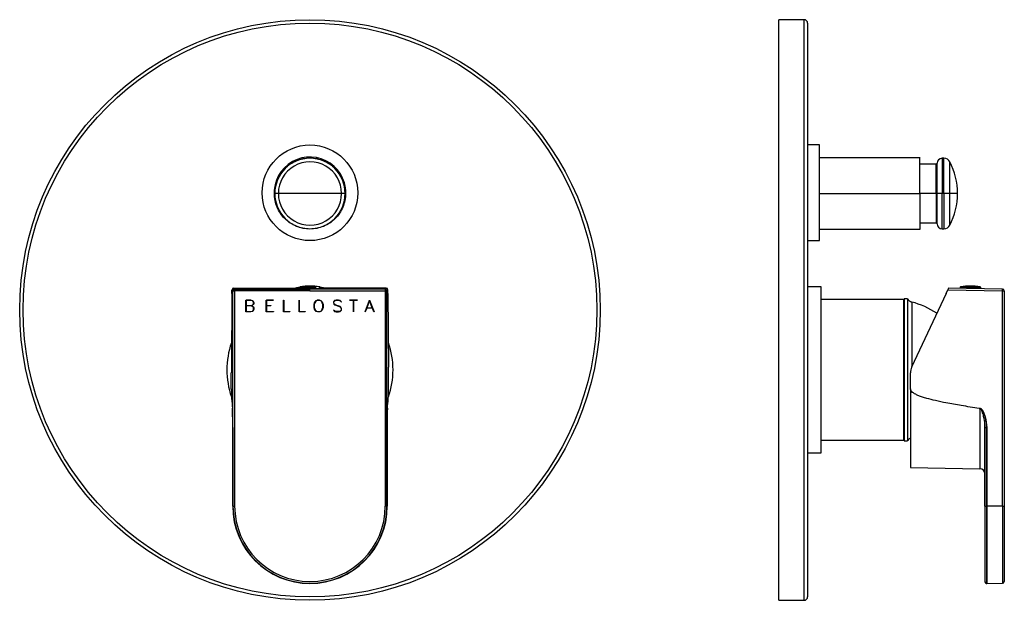
# Model space of a CAD drawing. Units: millimetres. Extents: x -343 to -8, y 1 to 385.
# Drawn here: x -343 to -53, y 214 to 385 of the extents above; entities that cross this region are included whole.
import ezdxf

# ---------------------------------------------------------------- set-up
doc = ezdxf.new("R2010")
doc.units = ezdxf.units.MM
for name, color, linetype in [('125014', 7, 'Continuous'), ('125026', 7, 'Continuous'), ('125030', 7, 'Continuous'), ('126001', 7, 'Continuous'), ('126002', 7, 'Continuous'), ('702002', 7, 'Continuous'), ('705002', 7, 'Continuous'), ('Default', 7, 'Continuous')]:
    doc.layers.add(name, color=color, linetype=linetype)

# ---------------------------------------------------------------- blocks, each defined once
blk = doc.blocks.new('SE')
at = {"layer": '125014', "color": 7, "linetype": 'Continuous'}
for p, q in [((-119.02, 214.17), (-119.02, 385.37)), ((-111.52, 385.37), (-119.02, 385.37)), ((-111.52, 214.17), (-111.52, 385.37)), ((-110.52, 384.37), (-110.52, 215.17)), ((-119.02, 214.17), (-111.52, 214.17))]:
    blk.add_line(p, q, dxfattribs=at)
for centre, start, end in [((-111.52, 384.37), 0, 90), ((-111.52, 215.17), 270, 0)]:
    blk.add_arc(centre, 1, start, end, dxfattribs=at)
at = {"layer": '125026', "color": 7, "linetype": 'Continuous'}
for p, q in [((-82.02, 303.02), (-82.02, 261.22)), ((-81.02, 303.02), (-82.02, 303.02)), ((-81.02, 303.02), (-81.02, 261.22)), ((-79.82, 302.12), (-79.82, 282.87)), ((-82.02, 261.22), (-81.02, 261.22))]:
    blk.add_line(p, q, dxfattribs=at)
for centre, radius, start, end in [((-79.3, 304.05), 2, 211.0635, 255.0137), ((-86.29, 277.97), 25, 56.3762, 75.0137), ((-79.3, 260.18), 2, 117.1677, 148.9365)]:
    blk.add_arc(centre, radius, start, end, dxfattribs=at)
at = {"layer": '125030', "color": 7, "linetype": 'Continuous'}
for p, q in [((-77.37, 344.6), (-107.02, 344.6)), ((-72.64, 342.75), (-77.39, 342.75)), ((-77.38, 334.12), (-77.38, 344.6)), ((-72.64, 334.12), (-72.64, 342.75)), ((-70.85, 344.5), (-70.85, 334.12)), ((-70.35, 344.5), (-70.85, 344.5)), ((-70.35, 334.12), (-70.35, 344.5)), ((-107.02, 334.12), (-77.38, 334.12)), ((-77.38, 334.12), (-77.38, 323.64)), ((-72.64, 334.12), (-77.38, 334.12)), ((-72.64, 334.12), (-72.64, 325.48)), ((-72.34, 334.12), (-72.64, 334.12)), ((-70.85, 334.12), (-72.34, 334.12)), ((-70.85, 323.74), (-70.85, 334.12)), ((-70.35, 334.12), (-70.85, 334.12)), ((-70.35, 334.12), (-70.35, 323.74)), ((-68.58, 334.12), (-70.35, 334.12)), ((-66.28, 334.12), (-68.58, 334.12)), ((-77.39, 325.48), (-72.64, 325.48)), ((-107.02, 323.64), (-77.37, 323.64)), ((-70.85, 323.74), (-70.35, 323.74)), ((-82.12, 302.87), (-106.52, 302.87)), ((-82.12, 261.37), (-82.12, 302.87)), ((-106.52, 261.37), (-82.12, 261.37))]:
    blk.add_line(p, q, dxfattribs=at)
for centre, radius, start, end in [((-72.64, 343.05), 0.299, 270, 0), ((-70.85, 343), 1.5, 90, 178.4082), ((-70.35, 342.5), 2, 27.8209, 90), ((-86.24, 334.12), 19.96, 0, 27.8178), ((-86.24, 334.12), 19.96, 332.1815, 360), ((-72.64, 325.18), 0.299, 0, 90), ((-70.85, 325.23), 1.5, 181.5918, 270), ((-70.35, 325.73), 2, 270, 332.1752), ((-82.12, 302.77), 0.1, 0, 90), ((-82.12, 261.47), 0.1, 270, 0)]:
    blk.add_arc(centre, radius, start, end, dxfattribs=at)
for points, knots in [([(-72.34, 334.12), (-72.34, 334.29), (-72.34, 334.89), (-72.34, 336.07), (-72.34, 338.15), (-72.34, 340.11), (-72.34, 341.57), (-72.34, 342.69), (-72.34, 343.04), (-72.34, 343.04)], [0, 0, 0, 0, 0.0182138, 0.0647437, 0.1275012, 0.2499083, 0.3111725, 0.372885, 0.4996719, 0.4996719, 0.4996719, 0.4996719]), ([(-68.58, 334.12), (-68.58, 334.29), (-68.58, 334.92), (-68.58, 335.86), (-68.58, 336.89), (-68.58, 338.58), (-68.58, 340.37), (-68.58, 341.89), (-68.58, 343.06), (-68.58, 343.43), (-68.58, 343.43)], [0, 0, 0, 0, 0.0181954, 0.0647393, 0.0963365, 0.1275677, 0.2499658, 0.3112264, 0.3729337, 0.4997186, 0.4997186, 0.4997186, 0.4997186]), ([(-72.34, 325.19), (-72.34, 325.19), (-72.34, 325.19), (-72.34, 325.31), (-72.34, 326), (-72.34, 327.33), (-72.34, 328.94), (-72.34, 329.93), (-72.34, 331.01), (-72.34, 332.35), (-72.34, 333.54), (-72.34, 334.12)], [0.4996719, 0.4996719, 0.4996719, 0.4996719, 0.4996793, 0.5643559, 0.6271134, 0.7495205, 0.8107846, 0.8508284, 0.8725634, 0.9384264, 1, 1, 1, 1]), ([(-68.58, 324.8), (-68.58, 324.8), (-68.58, 324.93), (-68.58, 325.65), (-68.58, 327.03), (-68.58, 328.72), (-68.58, 329.75), (-68.58, 330.88), (-68.58, 332.27), (-68.58, 333.52), (-68.58, 334.12)], [0.4997186, 0.4997186, 0.4997186, 0.4997186, 0.5643908, 0.6271422, 0.7495403, 0.810801, 0.8508226, 0.8725744, 0.9382932, 1, 1, 1, 1])]:
    blk.add_open_spline(points, degree=3, knots=knots, dxfattribs=at)
at = {"layer": '126001', "color": 7, "linetype": 'Continuous'}
for p, q in [((-106.52, 306.62), (-110.52, 306.62)), ((-106.52, 257.62), (-106.52, 306.62)), ((-110.52, 257.62), (-106.52, 257.62))]:
    blk.add_line(p, q, dxfattribs=at)
at = {"layer": '126002', "color": 7, "linetype": 'Continuous'}
for p, q in [((-107.02, 348.42), (-110.52, 348.42)), ((-107.02, 320.22), (-107.02, 348.42)), ((-110.52, 320.22), (-107.02, 320.22))]:
    blk.add_line(p, q, dxfattribs=at)
at = {"layer": '702002', "color": 7, "linetype": 'Continuous'}
for p, q in [((-69.7, 304.66), (-69.22, 305.71)), ((-68.98, 306.2), (-69.22, 305.71)), ((-69.22, 305.71), (-53.01, 305.43)), ((-53.01, 305.93), (-68.98, 306.2)), ((-53.01, 241.92), (-53.01, 305.43)), ((-53.01, 305.43), (-52.52, 305.43)), ((-52.52, 305.43), (-52.52, 241.92)), ((-69.7, 304.66), (-79.84, 282.92)), ((-80.22, 276.5), (-80.22, 281.23)), ((-80.22, 276.5), (-80.22, 253.32)), ((-59.69, 270.67), (-59.69, 252.96)), ((-58.22, 265.09), (-57.72, 265.09)), ((-58.22, 241.92), (-58.22, 265.09)), ((-57.72, 241.92), (-57.72, 265.09)), ((-57.72, 265.09), (-57.71, 265.09)), ((-57.71, 265.09), (-57.71, 241.92)), ((-80.22, 253.32), (-59.69, 252.96)), ((-58.22, 241.92), (-58.22, 219.63)), ((-58.22, 241.92), (-57.72, 241.92)), ((-57.72, 241.92), (-57.72, 219.13)), ((-57.72, 241.92), (-57.71, 241.92)), ((-53.01, 241.92), (-57.71, 241.92)), ((-57.71, 241.92), (-57.71, 219.13)), ((-53.01, 241.92), (-52.52, 241.92)), ((-53.01, 241.92), (-53.01, 219.21)), ((-52.52, 241.92), (-52.52, 219.71)), ((-57.71, 219.13), (-53.01, 219.21))]:
    blk.add_line(p, q, dxfattribs=at)
for centre, radius, start, end in [((-53.02, 305.43), 0.5, 0, 89), ((-76.22, 281.23), 4, 155, 180), ((-59.99, 270.27), 0.5, 55.6549, 82.3496), ((-60.04, 270.21), 0.587, 52.9517, 55.0271), ((-59.72, 251.46), 1.5, 0, 89), ((-57.72, 219.63), 0.5, 180, 270), ((-57.72, 219.63), 0.5, 270, 271), ((-53.02, 219.71), 0.5, 271, 0)]:
    blk.add_arc(centre, radius, start, end, dxfattribs=at)
blk.add_ellipse((-53.02, 305.43), major_axis=(-0.009, -0.5), ratio=0.01745, start_param=1.571101, end_param=3.141593, dxfattribs=at)
for points, knots in [([(-59.92, 270.77), (-61.69, 271.03), (-64.96, 271.51), (-69.26, 272.27), (-72.65, 272.98), (-74.97, 273.57), (-76.61, 274.07), (-77.7, 274.47), (-78.59, 274.86), (-79.29, 275.26), (-79.8, 275.65), (-80.15, 276.06), (-80.19, 276.36), (-80.22, 276.5)], [0, 0, 0, 0, 0.248208, 0.460146, 0.607401, 0.730232, 0.79255, 0.846196, 0.891362, 0.928373, 0.957821, 0.980893, 1, 1, 1, 1]), ([(-59.92, 270.77), (-59.79, 270.82), (-59.65, 270.81), (-59.4, 270.7), (-59.29, 270.61), (-59.01, 270.31), (-58.87, 270.07), (-58.5, 269.34), (-58.32, 268.82), (-57.88, 267.25), (-57.71, 266.18), (-57.71, 265.09)], [0, 0, 0, 0, 0.0625, 0.0625, 0.125, 0.125, 0.25, 0.25, 0.5, 0.5, 1, 1, 1, 1]), ([(-57.72, 265.09), (-57.73, 265.41), (-57.74, 266), (-57.85, 266.79), (-57.96, 267.41), (-58.07, 267.9), (-58.19, 268.32), (-58.41, 269.05), (-58.71, 269.79), (-59.13, 270.45), (-59.31, 270.6), (-59.38, 270.66), (-59.41, 270.64), (-59.45, 270.66), (-59.51, 270.67), (-59.56, 270.69), (-59.62, 270.7), (-59.67, 270.7), (-59.7, 270.69), (-59.71, 270.69)], [0, 0, 0, 0, 0.152963, 0.282915, 0.38093, 0.455802, 0.525245, 0.586874, 0.823575, 0.910912, 0.942836, 0.947268, 0.95082, 0.957649, 0.966821, 0.976949, 0.986645, 0.994609, 1, 1, 1, 1]), ([(-58.22, 265.09), (-58.22, 266.08), (-58.33, 267.06), (-58.63, 268.51), (-58.75, 268.99), (-58.99, 269.69), (-59.08, 269.92), (-59.25, 270.26), (-59.32, 270.36), (-59.47, 270.56), (-59.57, 270.65), (-59.69, 270.67)], [0, 0, 0, 0, 0.5, 0.5, 0.75, 0.75, 0.875, 0.875, 0.9375, 0.9375, 1, 1, 1, 1])]:
    blk.add_open_spline(points, degree=3, knots=knots, dxfattribs=at)
at = {"layer": '705002', "color": 7, "linetype": 'Continuous'}
for p, q in [((-59.47, 306.41), (-65.57, 306.41)), ((-65.57, 306.41), (-65.57, 306.14)), ((-65.4, 306.61), (-59.64, 306.61)), ((-59.47, 306.04), (-59.47, 306.41))]:
    blk.add_line(p, q, dxfattribs=at)
for centre, radius, start, end in [((-65.37, 306.41), 0.2, 98.8475, 180), ((-62.52, 288.1), 18.73, 81.1525, 98.8475), ((-59.67, 306.41), 0.2, 0, 81.1525)]:
    blk.add_arc(centre, radius, start, end, dxfattribs=at)
blk = doc.blocks.new('SE1')
at = {"layer": '125014', "color": 7, "linetype": 'Continuous'}
for radius in [85.6, 84.6]:
    blk.add_circle((-257.28, 299.77), radius, dxfattribs=at)
at = {"layer": '125030', "color": 7, "linetype": 'Continuous'}
for p, q in [((-266.6, 334.12), (-267.67, 334.12)), ((-247.97, 334.12), (-266.6, 334.12)), ((-246.9, 334.12), (-247.97, 334.12))]:
    blk.add_line(p, q, dxfattribs=at)
for radius, start, end in [(10.38, 0, 180), (9.32, 359.9986, 180.0014), (10.38, 180, 0), (9.32, 179.9986, 0.0014)]:
    blk.add_arc((-257.28, 334.12), radius, start, end, dxfattribs=at)
for points in [[(-267.77, 334.12), (-267.77, 335.49), (-267.49, 336.86), (-266.44, 339.4), (-265.67, 340.56), (-263.73, 342.5), (-262.56, 343.28), (-260.03, 344.33), (-258.66, 344.6), (-255.91, 344.6), (-254.54, 344.33), (-252, 343.28), (-250.84, 342.5), (-248.9, 340.56), (-248.12, 339.4), (-247.07, 336.86), (-246.8, 335.49), (-246.8, 334.12)], [(-246.8, 334.12), (-246.8, 332.74), (-247.07, 331.37), (-248.12, 328.84), (-248.9, 327.68), (-250.84, 325.74), (-252, 324.96), (-254.54, 323.91), (-255.91, 323.64), (-258.66, 323.64), (-260.03, 323.91), (-262.56, 324.96), (-263.73, 325.74), (-265.67, 327.68), (-266.44, 328.84), (-267.49, 331.37), (-267.77, 332.74), (-267.77, 334.12)]]:
    blk.add_open_spline(points, degree=3, knots=[0, 0, 0, 0, 0.125, 0.125, 0.25, 0.25, 0.375, 0.375, 0.5, 0.5, 0.625, 0.625, 0.75, 0.75, 0.875, 0.875, 1, 1, 1, 1], dxfattribs=at)
at = {"layer": '126001', "color": 7, "linetype": 'Continuous'}
for start, end in [(97.1504, 100.0004), (79.9347, 82.8496), (161.0688, 198.908), (0, 18.9699), (341.1341, 0)]:
    blk.add_arc((-257.28, 282.12), 24.5, start, end, dxfattribs=at)
at = {"layer": '126002', "color": 7, "linetype": 'Continuous'}
blk.add_circle((-257.28, 334.32), 14.1, dxfattribs=at)
for start, end in [(0, 190.9072), (349.9403, 0)]:
    blk.add_arc((-257.28, 334.32), 10.55, start, end, dxfattribs=at)
at = {"layer": '702002', "color": 7, "linetype": 'Continuous'}
for p, q in [((-280.28, 304.66), (-280.28, 305.71)), ((-280.28, 305.71), (-279.99, 305.43)), ((-279.99, 241.92), (-279.99, 305.43)), ((-279.99, 305.43), (-279.49, 305.43)), ((-279.77, 306.2), (-260.33, 306.2)), ((-279.49, 305.93), (-279.77, 306.2)), ((-279.49, 305.93), (-279.49, 305.43)), ((-279.49, 305.93), (-257.28, 305.93)), ((-279.49, 305.43), (-279.49, 241.92)), ((-257.28, 305.43), (-279.49, 305.43)), ((-257.28, 306.03), (-257.28, 305.93)), ((-257.28, 305.43), (-257.28, 305.93)), ((-235.07, 305.93), (-257.28, 305.93)), ((-257.28, 305.43), (-235.07, 305.43)), ((-234.8, 306.2), (-254.23, 306.2)), ((-235.07, 305.93), (-234.8, 306.2)), ((-235.07, 305.93), (-235.07, 305.43)), ((-235.07, 305.43), (-235.07, 241.92)), ((-234.58, 305.43), (-235.07, 305.43)), ((-234.29, 305.71), (-234.58, 305.43)), ((-234.58, 241.92), (-234.58, 305.43)), ((-234.28, 304.66), (-234.29, 305.71)), ((-280.28, 304.66), (-280.46, 282.92)), ((-276.2, 299.2), (-276.2, 302.7)), ((-276.2, 302.7), (-274.69, 302.7)), ((-274.71, 302.63), (-276.13, 302.63)), ((-276.13, 302.63), (-276.13, 301.07)), ((-274.23, 302.47), (-274.71, 302.63)), ((-274.69, 302.7), (-274.19, 302.54)), ((-274.08, 302.32), (-274.23, 302.47)), ((-274.19, 302.54), (-274.01, 302.36)), ((-273.92, 301.99), (-274.08, 302.32)), ((-274.01, 302.36), (-273.85, 302.02)), ((-273.92, 301.69), (-273.92, 301.99)), ((-273.85, 302.02), (-273.85, 301.68)), ((-270.16, 299.2), (-270.16, 302.7)), ((-270.16, 302.7), (-268, 302.7)), ((-268, 302.63), (-270.09, 302.63)), ((-270.09, 302.63), (-270.09, 301.07)), ((-268, 302.7), (-268, 302.63)), ((-265.09, 299.2), (-265.09, 302.67)), ((-265.09, 302.67), (-265.01, 302.67)), ((-265.01, 302.67), (-265.01, 299.28)), ((-260.51, 299.2), (-260.51, 302.67)), ((-260.51, 302.67), (-260.43, 302.67)), ((-260.43, 302.67), (-260.43, 299.28)), ((-255.92, 301.86), (-255.75, 302.2)), ((-255.69, 302.15), (-255.86, 301.84)), ((-255.75, 302.2), (-255.42, 302.54)), ((-255.38, 302.47), (-255.69, 302.15)), ((-255.42, 302.54), (-255.08, 302.7)), ((-255.07, 302.63), (-255.38, 302.47)), ((-255.08, 302.7), (-254.41, 302.7)), ((-254.44, 302.63), (-255.07, 302.63)), ((-254.11, 302.47), (-254.44, 302.63)), ((-254.41, 302.7), (-254.07, 302.54)), ((-253.8, 302.15), (-254.11, 302.47)), ((-254.07, 302.54), (-253.73, 302.2)), ((-253.64, 301.83), (-253.8, 302.15)), ((-253.73, 302.2), (-253.57, 301.86)), ((-250.02, 302.54), (-250.36, 302.19)), ((-250.36, 302.19), (-250.36, 301.84)), ((-250.29, 302.16), (-249.98, 302.47)), ((-250.29, 301.86), (-250.29, 302.16)), ((-249.52, 302.7), (-250.02, 302.54)), ((-249.98, 302.47), (-249.51, 302.63)), ((-248.85, 302.7), (-249.52, 302.7)), ((-249.51, 302.63), (-248.87, 302.63)), ((-248.87, 302.63), (-248.39, 302.47)), ((-248.35, 302.54), (-248.85, 302.7)), ((-248.39, 302.47), (-248.08, 302.15)), ((-248.02, 302.21), (-248.35, 302.54)), ((-248.08, 302.15), (-248.02, 302.21)), ((-245.58, 302.7), (-243.3, 302.7)), ((-245.58, 302.63), (-245.58, 302.7)), ((-244.48, 302.63), (-245.58, 302.63)), ((-244.48, 299.24), (-244.48, 302.63)), ((-243.3, 302.63), (-244.41, 302.63)), ((-244.41, 302.63), (-244.41, 299.24)), ((-243.3, 302.7), (-243.3, 302.63)), ((-241.04, 299.26), (-239.72, 302.7)), ((-239.7, 302.57), (-240.52, 300.42)), ((-239.72, 302.7), (-239.68, 302.7)), ((-238.89, 300.42), (-239.7, 302.57)), ((-239.68, 302.7), (-238.36, 299.26)), ((-234.28, 304.66), (-234.11, 282.92)), ((-274.69, 299.2), (-276.2, 299.2)), ((-276.13, 301.07), (-274.7, 301.07)), ((-274.7, 301), (-276.13, 301)), ((-276.13, 301), (-276.13, 299.28)), ((-276.13, 299.28), (-274.71, 299.28)), ((-274.71, 299.28), (-274.23, 299.43)), ((-274.7, 301.07), (-274.23, 301.23)), ((-274.23, 300.84), (-274.7, 301)), ((-274.19, 299.37), (-274.69, 299.2)), ((-274.19, 301.17), (-274.58, 301.04)), ((-274.58, 301.04), (-274.19, 300.91)), ((-274.23, 301.23), (-274.08, 301.38)), ((-274.08, 300.69), (-274.23, 300.84)), ((-274.23, 299.43), (-274.08, 299.59)), ((-274.02, 301.34), (-274.19, 301.17)), ((-274.19, 300.91), (-274.01, 300.73)), ((-274.01, 299.55), (-274.19, 299.37)), ((-274.08, 301.38), (-273.92, 301.69)), ((-273.92, 300.38), (-274.08, 300.69)), ((-274.08, 299.59), (-273.92, 299.91)), ((-273.85, 301.68), (-274.02, 301.34)), ((-274.01, 300.73), (-273.85, 300.39)), ((-273.85, 299.89), (-274.01, 299.55)), ((-273.92, 299.91), (-273.92, 300.38)), ((-273.85, 300.39), (-273.85, 299.89)), ((-268, 299.2), (-270.16, 299.2)), ((-270.09, 301.07), (-268.82, 301.07)), ((-268.82, 301), (-270.09, 301)), ((-270.09, 301), (-270.09, 299.28)), ((-270.09, 299.28), (-268, 299.28)), ((-268.82, 301.07), (-268.82, 301)), ((-268, 299.28), (-268, 299.2)), ((-263.26, 299.2), (-265.09, 299.2)), ((-265.01, 299.28), (-263.26, 299.28)), ((-263.26, 299.28), (-263.26, 299.2)), ((-258.67, 299.2), (-260.51, 299.2)), ((-260.43, 299.28), (-258.67, 299.28)), ((-258.67, 299.28), (-258.67, 299.2)), ((-256.08, 301.37), (-255.92, 301.86)), ((-256.08, 300.54), (-256.08, 301.37)), ((-255.92, 300.04), (-256.08, 300.54)), ((-255.86, 301.84), (-256.01, 301.36)), ((-256.01, 301.36), (-256.01, 300.55)), ((-256.01, 300.55), (-255.85, 300.07)), ((-255.75, 299.71), (-255.92, 300.04)), ((-255.85, 300.07), (-255.69, 299.75)), ((-255.42, 299.37), (-255.75, 299.71)), ((-255.69, 299.75), (-255.37, 299.43)), ((-255.08, 299.2), (-255.42, 299.37)), ((-255.37, 299.43), (-255.06, 299.28)), ((-254.41, 299.2), (-255.08, 299.2)), ((-255.06, 299.28), (-254.43, 299.28)), ((-254.43, 299.28), (-254.11, 299.44)), ((-254.07, 299.37), (-254.41, 299.2)), ((-254.11, 299.44), (-253.8, 299.75)), ((-253.73, 299.71), (-254.07, 299.37)), ((-253.8, 299.75), (-253.64, 300.07)), ((-253.57, 300.04), (-253.73, 299.71)), ((-253.47, 301.36), (-253.64, 301.83)), ((-253.64, 300.07), (-253.47, 300.55)), ((-253.57, 301.86), (-253.4, 301.36)), ((-253.4, 300.54), (-253.57, 300.04)), ((-253.47, 300.55), (-253.47, 301.36)), ((-253.4, 301.36), (-253.4, 300.54)), ((-250.36, 301.84), (-250.2, 301.5)), ((-250.3, 299.76), (-250.35, 299.7)), ((-250.35, 299.7), (-250.02, 299.37)), ((-249.98, 299.44), (-250.3, 299.76)), ((-250.13, 301.55), (-250.29, 301.86)), ((-250.2, 301.5), (-250.02, 301.33)), ((-249.98, 301.4), (-250.13, 301.55)), ((-250.02, 301.33), (-249.69, 301.17)), ((-250.02, 299.37), (-249.52, 299.2)), ((-249.67, 301.23), (-249.98, 301.4)), ((-249.51, 299.28), (-249.98, 299.44)), ((-249.69, 301.17), (-248.71, 300.84)), ((-248.69, 300.91), (-249.67, 301.23)), ((-249.52, 299.2), (-248.86, 299.2)), ((-248.86, 299.28), (-249.51, 299.28)), ((-248.39, 299.43), (-248.86, 299.28)), ((-248.86, 299.2), (-248.35, 299.37)), ((-248.71, 300.84), (-248.39, 300.67)), ((-248.35, 300.75), (-248.69, 300.91)), ((-248.39, 300.67), (-248.24, 300.52)), ((-248.08, 299.75), (-248.39, 299.43)), ((-248.18, 300.57), (-248.35, 300.75)), ((-248.35, 299.37), (-248.01, 299.72)), ((-248.24, 300.52), (-248.08, 300.21)), ((-248.01, 300.23), (-248.18, 300.57)), ((-248.08, 300.21), (-248.08, 299.75)), ((-248.01, 299.72), (-248.01, 300.23)), ((-244.41, 299.24), (-244.48, 299.24)), ((-240.98, 299.23), (-241.04, 299.26)), ((-240.55, 300.35), (-240.98, 299.23)), ((-238.86, 300.35), (-240.55, 300.35)), ((-240.52, 300.42), (-238.89, 300.42)), ((-238.43, 299.22), (-238.86, 300.35)), ((-238.36, 299.26), (-238.43, 299.22)), ((-280.47, 276.5), (-280.47, 281.23)), ((-234.1, 276.5), (-234.1, 281.23)), ((-280.07, 241.92), (-280.07, 265.09)), ((-280.07, 265.09), (-280.07, 241.92)), ((-280.07, 265.09), (-280.07, 265.09)), ((-234.49, 265.09), (-234.49, 241.92)), ((-234.49, 265.09), (-234.49, 241.92)), ((-234.49, 265.09), (-234.49, 265.09)), ((-279.99, 241.92), (-280.07, 241.92)), ((-280.07, 241.92), (-280.07, 241.92)), ((-279.99, 241.92), (-279.49, 241.92)), ((-234.58, 241.92), (-235.07, 241.92)), ((-234.58, 241.92), (-234.49, 241.92)), ((-234.49, 241.92), (-234.49, 241.92))]:
    blk.add_line(p, q, dxfattribs=at)
for centre, radius, start, end in [((-279.77, 305.7), 0.503, 89.8563, 179.2185), ((-234.79, 305.7), 0.503, 0.7815, 90.1437), ((-69.9, 281.26), 210.57, 179.5483, 180.0083), ((-444.67, 281.26), 210.57, 359.9917, 0.4517), ((-233.79, 276.51), 46.68, 180.01, 187.0633), ((-280.78, 276.51), 46.68, 352.9367, 359.99), ((-479.64, 266.7), 199.58, 359.5367, 1.1763), ((-278.95, 270.97), 1.18, 189.5977, 191.5489), ((-591.4, 266.5), 311.33, 359.7397, 0.7638), ((-34.92, 266.7), 199.58, 178.8237, 180.4633), ((-235.62, 270.97), 1.18, 348.4511, 350.4023), ((-257.28, 241.92), 22.79, 180, 0), ((-257.28, 241.92), 22.79, 180, 0), ((-257.28, 241.92), 22.71, 180, 0), ((-257.28, 241.92), 22.21, 180, 0)]:
    blk.add_arc(centre, radius, start, end, dxfattribs=at)
for centre, major_axis, start_param, end_param in [((-279.49, 305.43), (-0.354, -0.354), 3.927143, 5.497635), ((-235.07, 305.43), (0.354, -0.354), 0.78555, 2.356042)]:
    blk.add_ellipse(centre, major_axis=major_axis, ratio=0.999695, start_param=start_param, end_param=end_param, dxfattribs=at)
for points, knots in [([(-257.28, 306.03), (-258.08, 306.03), (-258.87, 306.04), (-260.05, 306.06), (-260.43, 306.07), (-260.53, 306.09), (-260.53, 306.09), (-260.53, 306.09)], [0, 0, 0, 0, 0.25, 0.25, 0.5, 0.5, 0.5367993, 0.5367993, 0.5367993, 0.5367993]), ([(-254.23, 306.11), (-254.06, 306.1), (-254, 306.09), (-254.14, 306.07), (-254.52, 306.06), (-255.7, 306.04), (-256.48, 306.03), (-257.28, 306.03)], [0.3439174, 0.3439174, 0.3439174, 0.3439174, 0.5, 0.5, 0.75, 0.75, 1, 1, 1, 1]), ([(-234.46, 270.64), (-234.46, 270.49), (-234.48, 269.76), (-234.48, 268.97), (-234.49, 268.18), (-234.49, 267.22), (-234.49, 266.15), (-234.49, 265.47), (-234.49, 265.09)], [0.0517719, 0.0517719, 0.0517719, 0.0517719, 0.2779735, 0.3453962, 0.478043, 0.6722417, 0.8180591, 1, 1, 1, 1])]:
    blk.add_open_spline(points, degree=3, knots=knots, dxfattribs=at)
blk.add_open_spline([(-260.51, 306.1), (-260.47, 306.1), (-260.4, 306.11), (-260.29, 306.11)], degree=3, dxfattribs=at)
at = {"layer": '705002', "color": 7, "linetype": 'Continuous'}
for p, q in [((-260.33, 306.41), (-255.69, 306.41)), ((-260.33, 306.41), (-260.33, 306.03)), ((-255.69, 306.03), (-260.33, 306.03)), ((-255.65, 306.61), (-260.16, 306.61)), ((-255.69, 306.41), (-255.69, 306.03)), ((-255.31, 306.03), (-254.5, 306.03)), ((-254.4, 306.61), (-254.72, 306.61)), ((-254.5, 306.41), (-254.23, 306.41)), ((-254.5, 306.41), (-254.5, 306.03)), ((-254.23, 306.03), (-254.5, 306.03)), ((-254.23, 306.03), (-254.23, 306.41))]:
    blk.add_line(p, q, dxfattribs=at)
for centre, radius, start, end in [((-260.13, 306.41), 0.2, 98.8475, 180), ((-257.28, 288.1), 18.73, 81.1525, 98.8475), ((-255.19, 304.01), 2.65, 79.9066, 100.0934), ((-254.43, 306.41), 0.2, 0, 81.1525)]:
    blk.add_arc(centre, radius, start, end, dxfattribs=at)
for points in [[(-255.65, 306.61), (-255.66, 306.61), (-255.67, 306.59), (-255.69, 306.52), (-255.69, 306.47), (-255.69, 306.41)], [(-254.5, 306.41), (-254.5, 306.47), (-254.53, 306.52), (-254.62, 306.59), (-254.67, 306.61), (-254.72, 306.61)]]:
    blk.add_open_spline(points, degree=3, knots=[0, 0, 0, 0, 0.5, 0.5, 1, 1, 1, 1], dxfattribs=at)

msp = doc.modelspace()

# ---------------------------------------------------------------- block references
at = {"layer": 'Default'}
for name in ['SE1', 'SE']:
    msp.add_blockref(name, (0, 0), dxfattribs=at)

doc.saveas('drawing.dxf')
